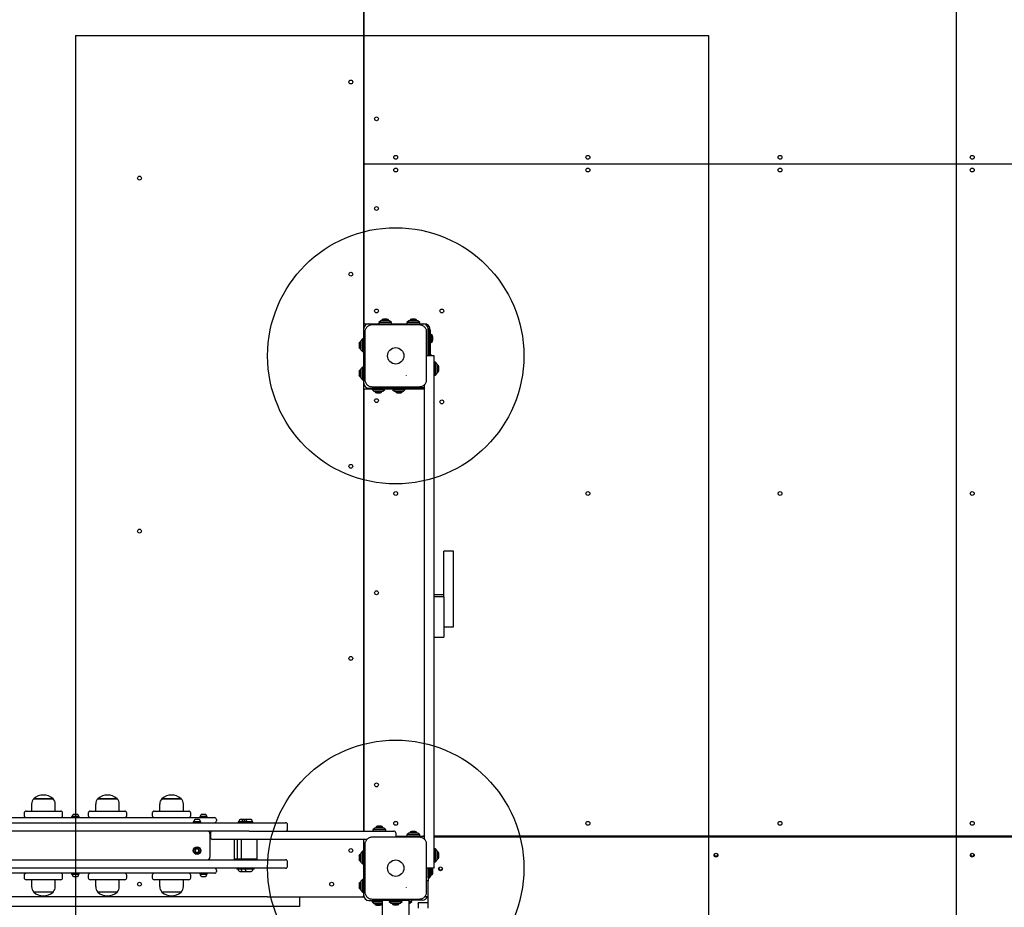
# Model space of a CAD drawing. Units: millimetres. Extents: x 12645 to 24954, y 29967 to 40581.
# Drawn here: x 18655 to 20192, y 33407 to 34793 of the extents above; entities that cross this region are included whole.
import ezdxf

# ---------------------------------------------------------------- set-up
doc = ezdxf.new("R2010")
doc.units = ezdxf.units.MM
doc.header["$LTSCALE"] = 200
doc.layers.add('OTWORY_MONTAŻOWE', color=1, linetype='Continuous')
doc.layers.add('WYLEWKI_BETONOWE', color=52, linetype='Continuous')

msp = doc.modelspace()

# ---------------------------------------------------------------- linework, layer by layer
at = {"color": 7, "linetype": 'Continuous', "lineweight": 25}
for p, q in [((19191.7, 34300), (19191.7, 35637)), ((19191.7, 35616.5), (19191.7, 34570.5)), ((19193.7, 34568.5), (21289.2, 34568.5)), ((19191.7, 34566.5), (19191.7, 34320.5)), ((19218.2, 34323), (19215.2, 34320.5)), ((19232.2, 34323), (19218.2, 34323)), ((19219.7, 34323.9), (19219.7, 34323)), ((19227.8, 34323.9), (19219.7, 34323.9)), ((19226.5, 34325.9), (19222.4, 34325.9)), ((19228, 34325.9), (19226.5, 34325.9)), ((19230.7, 34323.9), (19227.8, 34323.9)), ((19230.7, 34323), (19230.7, 34323.9)), ((19235.2, 34320.5), (19232.2, 34323)), ((19262.2, 34323), (19259.2, 34320.5)), ((19276.2, 34323), (19262.2, 34323)), ((19263.7, 34323.9), (19263.7, 34323)), ((19271.8, 34323.9), (19263.7, 34323.9)), ((19270.5, 34325.9), (19266.4, 34325.9)), ((19272, 34325.9), (19270.5, 34325.9)), ((19274.7, 34323.9), (19271.8, 34323.9)), ((19274.7, 34323), (19274.7, 34323.9)), ((19279.2, 34320.5), (19276.2, 34323)), ((19193.7, 34318.5), (19191.7, 34318.5)), ((19193.7, 34318.5), (19210.2, 34318.5)), ((19210.2, 34316.8), (19210.2, 34318.5)), ((19210.2, 34318.5), (19215.2, 34318.5)), ((19215.2, 34320.5), (19215.2, 34318.5)), ((19235.2, 34320.5), (19215.2, 34320.5)), ((19215.2, 34318.5), (19284.2, 34318.5)), ((19235.2, 34318.5), (19235.2, 34320.5)), ((19259.2, 34320.5), (19259.2, 34318.5)), ((19279.2, 34320.5), (19259.2, 34320.5)), ((19279.2, 34318.5), (19279.2, 34320.5)), ((19284.2, 34318.5), (19285.7, 34318.5)), ((19292.2, 34268.5), (19292.2, 34310.5)), ((19293.7, 34314.5), (19293.7, 34305.5)), ((19295.7, 34308.5), (19295.7, 34303.7)), ((19189.7, 34295), (19187.2, 34292)), ((19187.2, 34292), (19187.2, 34278)), ((19191.7, 34295), (19189.7, 34295)), ((19189.7, 34295), (19189.7, 34275)), ((19191.7, 34295), (19191.7, 34300)), ((19191.7, 34300), (19193.5, 34300)), ((19191.7, 34226), (19191.7, 34295)), ((19294.2, 34305.5), (19292.2, 34305.5)), ((19296.7, 34302.5), (19294.2, 34305.5)), ((19294.2, 34285.5), (19294.2, 34305.5)), ((19296.7, 34288.5), (19296.7, 34302.5)), ((19297.6, 34301), (19296.7, 34301)), ((19297.6, 34290), (19297.6, 34301)), ((19299.6, 34292.7), (19299.6, 34298.3)), ((19184.4, 34287.8), (19184.4, 34285.5)), ((19184.4, 34285.5), (19184.4, 34282.2)), ((19187.2, 34290.5), (19186.4, 34290.5)), ((19186.4, 34290.5), (19186.4, 34285.9)), ((19186.4, 34285.9), (19186.4, 34279.5)), ((19186.4, 34279.5), (19187.2, 34279.5)), ((19187.2, 34278), (19189.7, 34275)), ((19292.2, 34285.5), (19294.2, 34285.5)), ((19293.7, 34285.5), (19293.7, 34273.5)), ((19294.2, 34285.5), (19296.7, 34288.5)), ((19295.7, 34287.3), (19295.7, 34271.7)), ((19296.7, 34290), (19297.6, 34290)), ((19189.7, 34275), (19191.7, 34275)), ((19301.7, 34268.5), (19290, 34268.5)), ((19294.2, 34273.5), (19292.2, 34273.5)), ((19296.7, 34270.5), (19294.2, 34273.5)), ((19294.2, 34268.5), (19294.2, 34273.5)), ((19296.7, 34268.5), (19296.7, 34270.5)), ((19297.6, 34269), (19296.7, 34269)), ((19297.6, 34268.5), (19297.6, 34269)), ((19301.7, 34234.2), (19301.7, 34268.5)), ((19187.2, 34246.5), (19186.4, 34246.5)), ((19186.4, 34246.5), (19186.4, 34241.9)), ((19189.7, 34251), (19187.2, 34248)), ((19187.2, 34248), (19187.2, 34234)), ((19191.7, 34251), (19189.7, 34251)), ((19189.7, 34251), (19189.7, 34231)), ((19303.7, 34258.5), (19301.7, 34258.5)), ((19306.2, 34255.5), (19303.7, 34258.5)), ((19303.7, 34238.5), (19303.7, 34258.5)), ((19306.2, 34241.5), (19306.2, 34255.5)), ((19307.1, 34254), (19306.2, 34254)), ((19307.1, 34243), (19307.1, 34254)), ((19309.1, 34245.7), (19309.1, 34251.3)), ((19184.4, 34243.8), (19184.4, 34241.5)), ((19184.4, 34241.5), (19184.4, 34238.2)), ((19186.4, 34241.9), (19186.4, 34235.5)), ((19186.4, 34235.5), (19187.2, 34235.5)), ((19187.2, 34234), (19189.7, 34231)), ((19189.7, 34231), (19191.7, 34231)), ((19301.7, 34238.5), (19303.7, 34238.5)), ((19301.7, 34233.1), (19301.7, 34234.2)), ((19301.7, 33504), (19301.7, 34233.1)), ((19303.7, 34238.5), (19306.2, 34241.5)), ((19306.2, 34243), (19307.1, 34243)), ((19191.7, 33526.5), (19191.7, 34226)), ((19191.7, 34216.5), (19193.7, 34216.5)), ((19204.7, 34216.5), (19193.7, 34216.5)), ((19199.7, 34218), (19256.7, 34218)), ((19204.7, 34218), (19204.7, 34216)), ((19204.7, 34216), (19207.7, 34213.5)), ((19204.7, 34216), (19211.6, 34216)), ((19211.6, 34216), (19224.7, 34216)), ((19221.7, 34213.5), (19224.7, 34216)), ((19224.7, 34216), (19224.7, 34218)), ((19236.7, 34216.5), (19224.7, 34216.5)), ((19236.7, 34218), (19236.7, 34216)), ((19236.7, 34216), (19239.7, 34213.5)), ((19236.7, 34216), (19243.3, 34216)), ((19243.3, 34216), (19256.7, 34216)), ((19253.7, 34213.5), (19256.7, 34216)), ((19256.7, 34216), (19256.7, 34218)), ((19261.7, 34218), (19256.7, 34218)), ((19285.7, 34216.5), (19256.7, 34216.5)), ((19261.7, 34220.3), (19261.7, 34218)), ((19283.7, 34218.5), (19261.7, 34218.5)), ((19266.7, 34216.5), (19266.7, 34218.5)), ((19286.7, 34216.6), (19285.7, 34216.5)), ((19286.7, 33513.4), (19286.7, 34223.6)), ((19191.7, 34214.5), (19191.7, 33526.5)), ((19207.7, 34213.5), (19212.5, 34213.5)), ((19209.2, 34213.5), (19209.2, 34212.7)), ((19209.2, 34212.7), (19220, 34212.7)), ((19211.9, 34210.7), (19217.4, 34210.7)), ((19212.5, 34213.5), (19221.7, 34213.5)), ((19217.4, 34210.7), (19217.5, 34210.7)), ((19220, 34212.7), (19220.2, 34212.7)), ((19220.2, 34212.7), (19220.2, 34213.5)), ((19239.7, 34213.5), (19244.4, 34213.5)), ((19241.2, 34213.5), (19241.2, 34212.7)), ((19241.2, 34212.7), (19251.9, 34212.7)), ((19243.9, 34210.7), (19249.4, 34210.7)), ((19244.4, 34213.5), (19253.7, 34213.5)), ((19249.4, 34210.7), (19249.5, 34210.7)), ((19251.9, 34212.7), (19252.2, 34212.7)), ((19252.2, 34212.7), (19252.2, 34213.5)), ((19331.7, 33963.4), (19316.7, 33963.4)), ((19316.7, 33962.7), (19316.7, 33963.4)), ((19316.7, 33929.4), (19316.7, 33962.7)), ((19331.7, 33962.7), (19331.7, 33963.4)), ((19331.7, 33929.4), (19331.7, 33962.7)), ((19316.7, 33924.7), (19316.7, 33929.4)), ((19316.7, 33920.8), (19316.7, 33924.7)), ((19331.7, 33924.7), (19331.7, 33929.4)), ((19331.7, 33920.8), (19331.7, 33924.7)), ((19316.7, 33914.4), (19316.7, 33920.8)), ((19316.7, 33892.4), (19316.7, 33914.4)), ((19331.7, 33914.4), (19331.7, 33920.8)), ((19331.7, 33875), (19331.7, 33914.4)), ((19316.7, 33895.1), (19301.7, 33895.1)), ((19316.7, 33892.4), (19301.7, 33892.4)), ((19316.7, 33892.4), (19316.7, 33892.3)), ((19316.7, 33892.3), (19316.7, 33860.7)), ((19331.7, 33845.2), (19331.7, 33875)), ((19316.7, 33860.7), (19316.7, 33855.8)), ((19316.7, 33855.8), (19316.7, 33829.3)), ((19316.7, 33845.2), (19331.7, 33845.2)), ((19301.7, 33829.3), (19316.7, 33829.3)), ((19316.7, 33829.3), (19316.7, 33829.3)), ((18676.7, 33576.9), (18706.7, 33576.9)), ((18691.7, 33576.9), (18676.7, 33576.9)), ((18706.7, 33576.9), (18691.7, 33576.9)), ((18776.7, 33576.9), (18806.7, 33576.9)), ((18791.7, 33576.9), (18776.7, 33576.9)), ((18806.7, 33576.9), (18791.7, 33576.9)), ((18876.7, 33576.9), (18906.7, 33576.9)), ((18891.7, 33576.9), (18876.7, 33576.9)), ((18906.7, 33576.9), (18891.7, 33576.9)), ((18661.7, 33554.5), (18661.7, 33550.5)), ((18664.7, 33557.5), (18718.7, 33557.5)), ((18673.2, 33568.5), (18673.2, 33557.5)), ((18710.2, 33557.5), (18710.2, 33568.5)), ((18721.7, 33550.5), (18721.7, 33554.5)), ((18761.7, 33554.5), (18761.7, 33550.5)), ((18764.7, 33557.5), (18818.7, 33557.5)), ((18773.2, 33568.5), (18773.2, 33557.5)), ((18810.2, 33557.5), (18810.2, 33568.5)), ((18821.7, 33550.5), (18821.7, 33554.5)), ((18861.7, 33554.5), (18861.7, 33550.5)), ((18864.7, 33557.5), (18918.7, 33557.5)), ((18873.2, 33568.5), (18873.2, 33557.5)), ((18910.2, 33557.5), (18910.2, 33568.5)), ((18921.7, 33550.5), (18921.7, 33554.5)), ((18087.5, 33539.5), (19000.8, 33539.5)), ((18136.2, 33547.5), (18949.5, 33547.5)), ((18735.8, 33549), (18735.8, 33547.5)), ((18743.6, 33549), (18735.8, 33549)), ((18738.8, 33552.3), (18738.7, 33552.3)), ((18740.9, 33552.3), (18738.8, 33552.3)), ((18743.9, 33552.3), (18740.9, 33552.3)), ((18747.6, 33549), (18743.6, 33549)), ((18744.8, 33552.3), (18743.9, 33552.3)), ((18747.6, 33547.5), (18747.6, 33549)), ((18925.7, 33541), (18925.7, 33539.5)), ((18926, 33541), (18925.7, 33541)), ((18937.5, 33541), (18926, 33541)), ((18929.3, 33544.3), (18928.5, 33544.3)), ((18932.2, 33544.3), (18929.3, 33544.3)), ((18934.5, 33544.3), (18932.2, 33544.3)), ((18934.7, 33544.3), (18934.5, 33544.3)), ((18935.8, 33549), (18935.8, 33547.5)), ((18942.7, 33549), (18935.8, 33549)), ((18937.5, 33539.5), (18937.5, 33541)), ((18938.7, 33552.3), (18938.7, 33552.3)), ((18940.4, 33552.3), (18938.7, 33552.3)), ((18943.5, 33552.3), (18940.4, 33552.3)), ((18947.6, 33549), (18942.7, 33549)), ((18944.8, 33552.3), (18943.5, 33552.3)), ((18947.6, 33547.5), (18947.6, 33549)), ((18949.5, 33547.5), (18958.7, 33547.5)), ((18961.7, 33544.5), (18961.7, 33542.5)), ((18995.9, 33541), (18995.9, 33539.5)), ((19000.6, 33541), (18995.9, 33541)), ((18998.8, 33544.3), (18998.7, 33544.3)), ((19000.9, 33544.3), (18998.8, 33544.3)), ((19000.6, 33541), (19000.6, 33539.5)), ((19003.8, 33541), (19000.6, 33541)), ((19000.8, 33539.5), (19069.8, 33539.5)), ((19003.4, 33544.3), (19000.9, 33544.3)), ((19005.2, 33544.3), (19003.4, 33544.3)), ((19003.4, 33544.3), (19003.4, 33544.3)), ((19003.8, 33541), (19003.8, 33539.5)), ((19004.7, 33541), (19003.8, 33541)), ((19006.9, 33541), (19004.7, 33541)), ((19006.6, 33544.3), (19005.2, 33544.3)), ((19008, 33544.3), (19006.6, 33544.3)), ((19006.9, 33541), (19006.9, 33539.5)), ((19018.7, 33541), (19006.9, 33541)), ((19009.8, 33544.3), (19008, 33544.3)), ((19011.1, 33544.3), (19009.8, 33544.3)), ((19014.2, 33544.3), (19011.1, 33544.3)), ((19015.9, 33544.3), (19014.2, 33544.3)), ((19015.9, 33544.3), (19015.9, 33544.3)), ((19018.7, 33539.5), (19018.7, 33541)), ((19000.8, 33526.5), (18095.9, 33526.5)), ((18949.6, 33526.1), (18949.6, 33526.5)), ((18952.8, 33523.5), (18952.8, 33516.5)), ((19012.8, 33526.5), (19000.8, 33526.5)), ((19012.8, 33526.5), (19238.7, 33526.5)), ((19072.8, 33529.5), (19072.8, 33536.5)), ((19209.2, 33531), (19206.2, 33528.5)), ((19206.2, 33528.5), (19206.2, 33526.5)), ((19226.2, 33528.5), (19206.2, 33528.5)), ((19223.2, 33531), (19209.2, 33531)), ((19210.7, 33531.9), (19210.7, 33531)), ((19219.7, 33531.9), (19210.7, 33531.9)), ((19218, 33533.9), (19213.4, 33533.9)), ((19219, 33533.9), (19218, 33533.9)), ((19221.7, 33531.9), (19219.7, 33531.9)), ((19221.7, 33531), (19221.7, 33531.9)), ((19226.2, 33528.5), (19223.2, 33531)), ((19226.2, 33526.5), (19226.2, 33528.5)), ((19241.7, 33523.5), (19241.7, 33516.8)), ((19263.7, 33523.9), (19263.7, 33523)), ((19271.8, 33523.9), (19263.7, 33523.9)), ((19270.5, 33525.9), (19266.4, 33525.9)), ((19272, 33525.9), (19270.5, 33525.9)), ((19274.7, 33523.9), (19271.8, 33523.9)), ((19274.7, 33523), (19274.7, 33523.9)), ((18951.7, 33522.5), (18951.7, 33485.5)), ((19012.8, 33513.5), (18955.8, 33513.5)), ((18989.3, 33513.5), (18989.3, 33482.5)), ((18994, 33513.5), (18994, 33482.5)), ((19000.3, 33513.5), (19000.3, 33482.5)), ((19196.8, 33513.5), (19012.8, 33513.5)), ((19025.3, 33482.5), (19025.3, 33513.5)), ((19191.7, 33500), (19191.7, 33513.5)), ((19241.7, 33518.5), (19284.2, 33518.5)), ((19262.2, 33523), (19259.2, 33520.5)), ((19259.2, 33520.5), (19259.2, 33518.5)), ((19279.2, 33520.5), (19259.2, 33520.5)), ((19276.2, 33523), (19262.2, 33523)), ((19279.2, 33520.5), (19276.2, 33523)), ((19279.2, 33518.5), (19279.2, 33520.5)), ((19284.2, 33518.5), (19286.7, 33518.5)), ((19301.7, 33518.5), (20599.2, 33518.5)), ((20585.7, 33518.5), (19301.7, 33518.5)), ((20585.7, 33517.1), (19301.7, 33517.1)), ((18929.1, 33497.7), (18928.8, 33494.6)), ((18928.8, 33494.6), (18931.3, 33492.8)), ((18931.9, 33498.9), (18929.1, 33497.7)), ((18931.3, 33492.8), (18934.1, 33494.1)), ((18934.4, 33497.1), (18931.9, 33498.9)), ((18934.1, 33494.1), (18934.4, 33497.1)), ((19189.7, 33495), (19187.2, 33492)), ((19191.7, 33495), (19189.7, 33495)), ((19189.7, 33495), (19189.7, 33475)), ((19191.7, 33495), (19191.7, 33500)), ((19191.7, 33500), (19193.5, 33500)), ((19191.7, 33426), (19191.7, 33495)), ((19301.7, 33502.9), (19301.7, 33504)), ((19301.7, 33468.5), (19301.7, 33502.9)), ((19303.7, 33498.5), (19301.7, 33498.5)), ((19306.2, 33495.5), (19303.7, 33498.5)), ((19303.7, 33478.5), (19303.7, 33498.5)), ((19306.2, 33481.5), (19306.2, 33495.5)), ((19307.1, 33494), (19306.2, 33494)), ((19307.1, 33488.5), (19307.1, 33494)), ((18087.5, 33481.5), (19000.8, 33481.5)), ((18949.6, 33481.5), (18949.6, 33482)), ((18989.4, 33482.5), (18989.3, 33482.5)), ((18994, 33482.5), (18989.4, 33482.5)), ((19000.3, 33482.5), (18994, 33482.5)), ((18998.8, 33482.5), (18998.8, 33481.5)), ((19025.3, 33482.5), (19000.3, 33482.5)), ((19000.8, 33481.5), (19069.8, 33481.5)), ((19003.6, 33482.5), (19003.6, 33481.5)), ((19009.4, 33481.5), (19009.4, 33482.5)), ((19009.9, 33482.5), (19009.9, 33481.5)), ((19015.8, 33481.5), (19015.8, 33482.5)), ((19072.8, 33471.5), (19072.8, 33478.5)), ((19184.4, 33487.8), (19184.4, 33485.5)), ((19184.4, 33485.5), (19184.4, 33482.2)), ((19187.2, 33490.5), (19186.4, 33490.5)), ((19186.4, 33490.5), (19186.4, 33485.9)), ((19186.4, 33485.9), (19186.4, 33479.5)), ((19186.4, 33479.5), (19187.2, 33479.5)), ((19187.2, 33492), (19187.2, 33478)), ((19187.2, 33478), (19189.7, 33475)), ((19301.7, 33478.5), (19303.7, 33478.5)), ((19303.7, 33478.5), (19306.2, 33481.5)), ((19306.2, 33483), (19307.1, 33483)), ((19307.1, 33483), (19307.1, 33488.5)), ((19309.1, 33488.5), (19309.1, 33491.3)), ((19309.1, 33485.7), (19309.1, 33488.5)), ((19000.8, 33468.5), (18087.5, 33468.5)), ((18961.7, 33465.5), (18961.7, 33463.5)), ((18993.9, 33468.5), (18993.9, 33467)), ((18998.6, 33467), (18993.9, 33467)), ((18995.8, 33466.5), (18995.8, 33466.1)), ((18998.6, 33468.5), (18998.6, 33467)), ((19005, 33467), (18998.6, 33467)), ((19004, 33463), (18999.2, 33463)), ((19000.5, 33466.5), (19000.5, 33466.1)), ((19069.8, 33468.5), (19000.8, 33468.5)), ((19007.8, 33463), (19004, 33463)), ((19005, 33468.5), (19005, 33467)), ((19020.7, 33467), (19005, 33467)), ((19006.8, 33466.5), (19006.8, 33466.1)), ((19009, 33463), (19007.8, 33463)), ((19013.8, 33463), (19010.3, 33463)), ((19015.4, 33463), (19013.8, 33463)), ((19018.8, 33466.1), (19018.8, 33466.5)), ((19020.7, 33467), (19020.7, 33468.5)), ((19189.7, 33475), (19191.7, 33475)), ((19301.7, 33468.5), (19290, 33468.5)), ((19292.2, 33453.5), (19292.2, 33468.5)), ((19294.2, 33453.5), (19294.2, 33468.5)), ((19296.7, 33456.5), (19296.7, 33468.5)), ((19297.6, 33461.3), (19297.6, 33468.5)), ((19299.6, 33462.4), (19299.6, 33466.3)), ((19299.6, 33460.7), (19299.6, 33462.4)), ((18949.5, 33460.5), (18136.2, 33460.5)), ((18661.7, 33457.5), (18661.7, 33453.5)), ((18718.7, 33450.5), (18664.7, 33450.5)), ((18673.2, 33450.5), (18673.2, 33439.6)), ((18710.2, 33439.6), (18710.2, 33450.5)), ((18721.7, 33453.5), (18721.7, 33457.5)), ((18735.8, 33460.5), (18735.8, 33459)), ((18735.8, 33459), (18743.6, 33459)), ((18738.7, 33455.7), (18738.8, 33455.7)), ((18738.8, 33455.7), (18740.9, 33455.7)), ((18740.9, 33455.7), (18743.9, 33455.7)), ((18743.6, 33459), (18747.6, 33459)), ((18743.9, 33455.7), (18744.8, 33455.7)), ((18747.6, 33459), (18747.6, 33460.5)), ((18761.7, 33457.5), (18761.7, 33453.5)), ((18818.7, 33450.5), (18764.7, 33450.5)), ((18773.2, 33450.5), (18773.2, 33439.6)), ((18810.2, 33439.6), (18810.2, 33450.5)), ((18821.7, 33453.5), (18821.7, 33457.5)), ((18861.7, 33457.5), (18861.7, 33453.5)), ((18918.7, 33450.5), (18864.7, 33450.5)), ((18873.2, 33450.5), (18873.2, 33439.6)), ((18910.2, 33439.6), (18910.2, 33450.5)), ((18921.7, 33453.5), (18921.7, 33457.5)), ((18935.8, 33460.5), (18935.8, 33459)), ((18935.8, 33459), (18942.7, 33459)), ((18938.7, 33455.7), (18938.7, 33455.7)), ((18938.7, 33455.7), (18940.4, 33455.7)), ((18940.4, 33455.7), (18943.5, 33455.7)), ((18942.7, 33459), (18947.6, 33459)), ((18943.5, 33455.7), (18944.8, 33455.7)), ((18947.6, 33459), (18947.6, 33460.5)), ((18958.7, 33460.5), (18949.5, 33460.5)), ((19187.2, 33446.5), (19186.4, 33446.5)), ((19186.4, 33446.5), (19186.4, 33441.9)), ((19189.7, 33451), (19187.2, 33448)), ((19187.2, 33448), (19187.2, 33434)), ((19191.7, 33451), (19189.7, 33451)), ((19189.7, 33451), (19189.7, 33431)), ((19292.2, 33448.5), (19290, 33448.5)), ((19291.7, 33448.5), (19291.7, 33406.2)), ((19292.2, 33453.5), (19294.2, 33453.5)), ((19292.2, 33453.5), (19292.2, 33448.5)), ((19294.2, 33453.5), (19296.7, 33456.5)), ((19296.7, 33458), (19297.6, 33458)), ((19297.6, 33458), (19297.6, 33461.3)), ((18706.7, 33431.1), (18676.7, 33431.1)), ((18806.7, 33431.1), (18776.7, 33431.1)), ((18906.7, 33431.1), (18876.7, 33431.1)), ((19184.4, 33443.8), (19184.4, 33441.5)), ((19184.4, 33441.5), (19184.4, 33438.2)), ((19186.4, 33441.9), (19186.4, 33435.5)), ((19186.4, 33435.5), (19187.2, 33435.5)), ((19187.2, 33434), (19189.7, 33431)), ((19189.7, 33431), (19191.7, 33431)), ((19041.7, 33423.5), (18041.7, 33423.5)), ((19041.7, 33423.5), (19091.7, 33423.5)), ((19091.7, 33423.5), (19189.7, 33423.5)), ((19091.7, 33423.5), (19091.7, 33408.5)), ((19189.7, 33423.5), (19191.7, 33423.5)), ((19191.7, 33423.5), (19191.2, 33424.1)), ((19191.2, 33424.1), (19191.7, 33423.5)), ((19191.7, 33425.5), (19191.7, 33426)), ((19191.7, 33423.5), (19191.7, 33425.5)), ((19199.7, 33418), (19220.5, 33418)), ((19204.7, 33418), (19204.7, 33416)), ((19204.7, 33416), (19207.7, 33413.5)), ((19204.7, 33416), (19211.6, 33416)), ((19211.6, 33416), (19220.5, 33416)), ((19216.7, 33418.5), (19216.7, 33420.3)), ((19221.7, 33418.5), (19216.7, 33418.5)), ((19220.5, 33418.5), (19220.5, 32118.5)), ((19221.7, 33418.5), (19261.7, 33418.5)), ((19231.7, 33418.5), (19231.7, 33416.5)), ((19231.7, 33416.5), (19234.7, 33414)), ((19231.7, 33416.5), (19251.7, 33416.5)), ((19248.7, 33414), (19251.7, 33416.5)), ((19251.7, 33416.5), (19251.7, 33418.5)), ((19266.7, 33418.5), (19261.7, 33418.5)), ((19262.9, 32118.5), (19262.9, 33418.5)), ((19262.9, 33416.5), (19266.7, 33416.5)), ((19263.7, 33414), (19266.7, 33416.5)), ((19266.7, 33420.3), (19266.7, 33418.5)), ((19266.7, 33416.5), (19266.7, 33418.5)), ((19283.7, 33418.5), (19266.7, 33418.5)), ((19291.7, 33423.5), (19286.7, 33423.5)), ((19041.7, 33408.5), (18041.7, 33408.5)), ((19091.7, 33408.5), (19041.7, 33408.5)), ((19207.7, 33413.5), (19212.5, 33413.5)), ((19209.2, 33413.5), (19209.2, 33412.7)), ((19209.2, 33412.7), (19220, 33412.7)), ((19211.9, 33410.7), (19217.4, 33410.7)), ((19212.5, 33413.5), (19220.5, 33413.5)), ((19217.4, 33410.7), (19217.5, 33410.7)), ((19220, 33412.7), (19220.2, 33412.7)), ((19220.2, 33412.7), (19220.2, 33413.5)), ((19234.7, 33414), (19248.7, 33414)), ((19236.2, 33414), (19236.2, 33413.2)), ((19236.2, 33413.2), (19238.8, 33413.2)), ((19238.8, 33413.2), (19247.2, 33413.2)), ((19238.9, 33411.2), (19240.2, 33411.2)), ((19240.2, 33411.2), (19244.5, 33411.2)), ((19247.2, 33413.2), (19247.2, 33414)), ((19262.9, 33414), (19263.7, 33414)), ((19291.7, 33414.1), (19276.7, 33414.1)), ((19276.7, 33414), (19276.7, 33414.1)), ((19276.7, 33414), (19276.7, 33406.2))]:
    msp.add_line(p, q, dxfattribs=at)
at = {"color": 7, "linetype": 'Continuous', "lineweight": 25, "flags": 128}
for points in [[(19286.7, 34219.1), (19285.3, 34218.7), (19283.7, 34218.5)], [(19191.7, 33510.5), (19191.9, 33512.1), (19192.3, 33513.5)], [(19286.7, 33518.1), (19285.8, 33518.4), (19284.2, 33518.5)]]:
    msp.add_lwpolyline(points, dxfattribs=at)
at = {"color": 7, "linetype": 'Continuous', "lineweight": 25}
for centre, radius in [((19171.7, 34696), 3), ((19211.7, 34638.5), 3), ((19241.7, 34578.5), 3), ((19541.7, 34578.5), 3), ((19841.7, 34578.5), 3), ((20141.7, 34578.5), 3), ((19241.7, 34558.5), 3), ((19541.7, 34558.5), 3), ((19841.7, 34558.5), 3), ((20141.7, 34558.5), 3), ((18841.7, 34546), 3), ((19211.7, 34498.5), 3), ((19171.7, 34396), 3), ((19211.7, 34338.5), 3), ((19313.7, 34338.5), 3), ((19241.7, 34268.5), 12.8), ((19211.7, 34198.5), 3), ((19313.7, 34196.5), 3), ((19171.7, 34096), 3), ((19241.7, 34053.5), 3), ((19541.7, 34053.5), 3), ((19841.7, 34053.5), 3), ((20141.7, 34053.5), 3), ((18841.7, 33994.8), 3), ((19211.7, 33898.5), 3), ((19171.7, 33796), 3), ((19211.7, 33598.5), 3), ((19241.7, 33538.5), 3), ((19541.7, 33538.5), 3), ((19841.7, 33538.5), 3), ((20141.7, 33538.5), 3), ((18931.6, 33495.9), 5.9), ((18931.6, 33495.9), 5.05), ((19171.7, 33496), 3), ((19241.7, 33468.5), 12.8), ((19741.7, 33488.7), 2.98), ((20141.7, 33488.7), 2.98), ((19311.7, 33467.5), 2.98), ((18841.7, 33443.5), 3), ((19141.7, 33443.5), 3)]:
    msp.add_circle(centre, radius, dxfattribs=at)
for centre, radius, start, end in [((19193.7, 34570.5), 2, 180, 270), ((19193.7, 34566.5), 2, 90, 180), ((19222.4, 34323), 2.84, 90, 162.0152), ((19228, 34323), 2.84, 17.9848, 90), ((19266.4, 34323), 2.84, 90, 162.0152), ((19272, 34323), 2.84, 17.9848, 90), ((19193.7, 34320.5), 2, 180, 270), ((19199.7, 34310.5), 8, 90, 180), ((19284.2, 34310.5), 8, 0, 90), ((19285.7, 34308.5), 10, 0, 90), ((19296.7, 34298.3), 2.84, 0, 72.0152), ((19296.7, 34292.7), 2.84, 287.9848, 360), ((19187.2, 34287.8), 2.84, 107.9848, 180), ((19187.2, 34282.2), 2.84, 180, 252.0152), ((19296.7, 34266.3), 2.84, 50.8052, 72.0152), ((19187.2, 34243.8), 2.84, 107.9848, 180), ((19306.2, 34251.3), 2.84, 0, 72.0152), ((19306.2, 34245.7), 2.84, 287.9848, 360), ((19187.2, 34238.2), 2.84, 180, 252.0152), ((19199.7, 34226), 8, 180, 270), ((19193.7, 34214.5), 2, 90, 180), ((19211.9, 34213.5), 2.84, 197.9848, 270), ((19217.5, 34213.5), 2.84, 270, 342.0152), ((19243.9, 34213.5), 2.84, 197.9848, 270), ((19249.5, 34213.5), 2.84, 270, 342.0152), ((18685.3, 33568.5), 12, 135.1387, 180), ((18691.7, 33560.4), 22.3, 47.7204, 132.2796), ((18698.2, 33568.5), 12, 0, 44.8613), ((18785.3, 33568.5), 12, 135.1387, 180), ((18791.7, 33560.4), 22.3, 47.7204, 132.2796), ((18798.2, 33568.5), 12, 0, 44.8613), ((18885.3, 33568.5), 12, 135.1387, 180), ((18891.7, 33560.4), 22.3, 47.7204, 132.2796), ((18898.2, 33568.5), 12, 0, 44.8613), ((18664.7, 33554.5), 3, 90, 180), ((18718.7, 33554.5), 3, 0, 90), ((18764.7, 33554.5), 3, 90, 180), ((18818.7, 33554.5), 3, 0, 90), ((18864.7, 33554.5), 3, 90, 180), ((18918.7, 33554.5), 3, 0, 90), ((18664.7, 33550.5), 3, 180, 270), ((18718.7, 33550.5), 3, 270, 0), ((18741, 33549), 4.38, 140.2626, 173.0719), ((18737.2, 33549.5), 0.471, 173.0719, 270), ((18738.8, 33550.9), 1.39, 93.4161, 140.2626), ((18744.7, 33550.9), 1.39, 39.7374, 86.5839), ((18742.4, 33549), 4.38, 6.9281, 39.7374), ((18746.3, 33549.5), 0.471, 270, 6.9281), ((18764.7, 33550.5), 3, 180, 270), ((18818.7, 33550.5), 3, 270, 0), ((18864.7, 33550.5), 3, 180, 270), ((18918.7, 33550.5), 3, 270, 0), ((18930.9, 33541), 4.38, 140.2626, 173.0719), ((18927, 33541.5), 0.471, 173.0719, 270), ((18928.6, 33542.9), 1.39, 93.4161, 140.2626), ((18934.6, 33542.9), 1.39, 39.7374, 86.5839), ((18932.3, 33541), 4.38, 6.9281, 39.7374), ((18936.2, 33541.5), 0.471, 270, 6.9281), ((18941, 33549), 4.38, 140.2626, 173.0719), ((18937.2, 33549.5), 0.471, 173.0719, 270), ((18938.8, 33550.9), 1.39, 93.4161, 140.2626), ((18944.7, 33550.9), 1.39, 39.7374, 86.5839), ((18942.4, 33549), 4.38, 6.9281, 39.7374), ((18946.3, 33549.5), 0.471, 270, 6.9281), ((18958.7, 33544.5), 3, 0, 90), ((18958.7, 33542.5), 3, 270, 0), ((19001.1, 33541), 4.38, 140.2626, 173.0719), ((18997.2, 33541.5), 0.471, 173.0719, 270), ((18998.8, 33542.9), 1.39, 93.4161, 140.2626), ((19005.8, 33541), 4.38, 140.2626, 173.0719), ((19001.9, 33541.5), 0.471, 173.0719, 270), ((19003.5, 33542.9), 1.39, 93.4161, 140.2626), ((19009, 33541), 4.38, 140.2626, 173.0719), ((19005.1, 33541.5), 0.471, 173.0719, 270), ((19006.7, 33542.9), 1.39, 93.4161, 140.2626), ((19012.2, 33541), 4.38, 140.2626, 173.0719), ((19008.3, 33541.5), 0.471, 173.0719, 270), ((19009.9, 33542.9), 1.39, 93.4161, 140.2626), ((19015.8, 33542.9), 1.39, 39.7374, 86.5839), ((19013.5, 33541), 4.38, 6.9281, 39.7374), ((19017.4, 33541.5), 0.471, 270, 6.9281), ((19069.8, 33536.5), 3, 0, 90), ((18947.7, 33522.5), 4, 0, 90), ((18955.8, 33523.5), 3, 90, 180), ((19069.8, 33529.5), 3, 270, 0), ((19213.4, 33531), 2.84, 90, 162.0152), ((19219, 33531), 2.84, 17.9848, 90), ((19238.7, 33523.5), 3, 0, 90), ((19266.4, 33523), 2.84, 90, 162.0152), ((19272, 33523), 2.84, 17.9848, 90), ((18955.8, 33516.5), 3, 180, 270), ((18931.6, 33495.9), 3.08, 143.9047, 203.9047), ((18931.6, 33495.9), 3.08, 203.9047, 263.9047), ((18931.6, 33495.9), 3.08, 83.9047, 143.9047), ((18931.6, 33495.9), 3.07, 263.9047, 323.9047), ((18931.6, 33495.9), 3.08, 23.9047, 83.9047), ((18931.6, 33495.9), 3.07, 323.9047, 23.9047), ((19306.2, 33491.3), 2.84, 0, 72.0152), ((18947.7, 33485.5), 4, 270, 0), ((19069.8, 33478.5), 3, 0, 90), ((19187.2, 33487.8), 2.84, 107.9848, 180), ((19187.2, 33482.2), 2.84, 180, 252.0152), ((19306.2, 33485.7), 2.84, 287.9848, 360), ((19741.7, 33490.1), 2.99, 193.8877, 270.2029), ((19741.8, 33490.1), 2.99, 269.7971, 346.1123), ((20141.7, 33490.1), 2.99, 193.8877, 270.2029), ((20141.8, 33490.1), 2.99, 269.7971, 346.1123), ((18958.7, 33465.5), 3, 0, 90), ((18958.7, 33463.5), 3, 270, 0), ((18996.3, 33466.5), 0.5, 90, 180), ((18997.8, 33466.1), 2, 180, 225.0004), ((19001.8, 33470.1), 7.66, 225.0004, 243.3719), ((18999.2, 33465), 2, 243.3719, 270), ((19001, 33466.5), 0.5, 90, 180), ((19002.5, 33466.1), 2, 180, 225.0004), ((19006.5, 33470.1), 7.66, 225.0004, 243.3719), ((19004, 33465), 2, 243.3719, 270), ((19007.3, 33466.5), 0.5, 90, 180), ((19008.8, 33466.1), 2, 180, 225.0004), ((19012.8, 33470.1), 7.66, 225.0004, 243.3719), ((19009, 33465), 2, 270, 288.7739), ((19010.3, 33465), 2, 243.3719, 270), ((19015.4, 33465), 2, 270, 296.6281), ((19012.8, 33470.1), 7.66, 296.6281, 314.9996), ((19018.3, 33466.5), 0.5, 0, 90), ((19016.8, 33466.1), 2, 314.9996, 0), ((19069.8, 33471.5), 3, 270, 0), ((19296.7, 33466.3), 2.84, 0, 50.8052), ((19311.7, 33469), 2.99, 193.8877, 270.2029), ((19311.8, 33469), 2.99, 269.7971, 346.1123), ((18664.7, 33457.5), 3, 90, 180), ((18664.7, 33453.5), 3, 180, 270), ((18718.7, 33457.5), 3, 0, 90), ((18718.7, 33453.5), 3, 270, 0), ((18737.2, 33458.6), 0.471, 90, 186.9281), ((18741, 33459), 4.38, 186.9281, 219.7374), ((18738.8, 33457.1), 1.39, 219.7374, 266.5839), ((18744.7, 33457.1), 1.39, 273.4161, 320.2626), ((18742.4, 33459), 4.38, 320.2626, 353.0719), ((18746.3, 33458.6), 0.471, 353.0719, 90), ((18764.7, 33457.5), 3, 90, 180), ((18764.7, 33453.5), 3, 180, 270), ((18818.7, 33457.5), 3, 0, 90), ((18818.7, 33453.5), 3, 270, 0), ((18864.7, 33457.5), 3, 90, 180), ((18864.7, 33453.5), 3, 180, 270), ((18918.7, 33457.5), 3, 0, 90), ((18918.7, 33453.5), 3, 270, 0), ((18937.2, 33458.6), 0.471, 90, 186.9281), ((18941, 33459), 4.38, 186.9281, 219.7374), ((18938.8, 33457.1), 1.39, 219.7374, 266.5839), ((18944.7, 33457.1), 1.39, 273.4161, 320.2626), ((18942.4, 33459), 4.38, 320.2626, 353.0719), ((18946.3, 33458.6), 0.471, 353.0719, 90), ((19187.2, 33443.8), 2.84, 107.9848, 180), ((19296.7, 33460.7), 2.84, 287.9848, 360), ((18685.3, 33439.6), 12, 180, 224.8613), ((18691.7, 33447.6), 22.3, 227.7204, 270), ((18691.7, 33447.6), 22.3, 270, 312.2796), ((18698.2, 33439.6), 12, 315.1387, 360), ((18785.3, 33439.6), 12, 180, 224.8613), ((18791.7, 33447.6), 22.3, 227.7204, 270), ((18791.7, 33447.6), 22.3, 270, 312.2796), ((18798.2, 33439.6), 12, 315.1387, 0), ((18885.3, 33439.6), 12, 180, 224.8613), ((18891.7, 33447.6), 22.3, 227.7204, 312.2796), ((18898.2, 33439.6), 12, 315.1387, 0), ((19187.2, 33438.2), 2.84, 180, 252.0152), ((19189.7, 33425.5), 2, 270, 0), ((19199.7, 33426), 8, 180, 270), ((19283.7, 33426.5), 8, 270, 337.9757), ((19211.9, 33413.5), 2.84, 197.9848, 270), ((19217.5, 33413.5), 2.84, 270, 342.0152), ((19238.9, 33414), 2.84, 197.9848, 270), ((19244.5, 33414), 2.84, 270, 342.0152)]:
    msp.add_arc(centre, radius, start, end, dxfattribs=at)
for points, knots in [([(19204.7, 34316.8), (19204, 34316.7), (19202.5, 34316.7), (19200.4, 34316), (19198.5, 34314.9), (19196.7, 34313.5), (19195.3, 34311.8), (19194.3, 34309.9), (19193.6, 34307.8), (19193.5, 34306.3), (19193.5, 34305.5)], [0, 0, 0, 0, 0.127824, 0.250004, 0.375728, 0.499754, 0.62375, 0.749431, 0.871885, 1, 1, 1, 1]), ([(19278.7, 34316.8), (19272.6, 34316.8), (19260.3, 34316.8), (19241.7, 34316.8), (19223.2, 34316.8), (19210.9, 34316.8), (19204.7, 34316.8)], [0, 0, 0, 0, 0.249998, 0.5, 0.749998, 1, 1, 1, 1]), ([(19290, 34305.5), (19289.9, 34306.3), (19289.9, 34307.8), (19289.2, 34309.9), (19288.2, 34311.8), (19286.8, 34313.5), (19285, 34314.9), (19283.1, 34316), (19281, 34316.7), (19279.5, 34316.7), (19278.7, 34316.8)], [0, 0, 0, 0, 0.127824, 0.250004, 0.375728, 0.499754, 0.62375, 0.749431, 0.871885, 1, 1, 1, 1]), ([(19193.5, 34305.5), (19193.5, 34299.4), (19193.5, 34287.1), (19193.5, 34268.5), (19193.5, 34250), (19193.5, 34237.7), (19193.5, 34231.5)], [0, 0, 0, 0, 0.249998, 0.5, 0.749998, 1, 1, 1, 1]), ([(19290, 34231.5), (19290, 34237.7), (19290, 34250), (19290, 34268.5), (19290, 34287.1), (19290, 34299.4), (19290, 34305.5)], [0, 0, 0, 0, 0.249998, 0.5, 0.749998, 1, 1, 1, 1]), ([(19191.7, 34286.3), (19191.7, 34286.4), (19191.6, 34286.7), (19191.5, 34286.8), (19191.4, 34286.8), (19191.4, 34286.8)], [0, 0, 0, 0, 0.342099, 0.880104, 1, 1, 1, 1]), ([(19191.7, 34242.3), (19191.7, 34242.4), (19191.6, 34242.7), (19191.5, 34242.8), (19191.4, 34242.8), (19191.4, 34242.8)], [0, 0, 0, 0, 0.342099, 0.880104, 1, 1, 1, 1]), ([(19193.5, 34231.5), (19193.5, 34230.8), (19193.6, 34229.3), (19194.3, 34227.2), (19195.3, 34225.2), (19196.7, 34223.5), (19198.4, 34222.1), (19200.4, 34221.1), (19202.5, 34220.4), (19204, 34220.3), (19204.7, 34220.3)], [0, 0, 0, 0, 0.127824, 0.250004, 0.375728, 0.499754, 0.62375, 0.749431, 0.871885, 1, 1, 1, 1]), ([(19258.7, 34238.5), (19258.7, 34238.4), (19258.7, 34238.4), (19258.7, 34238.3), (19258.7, 34238.2), (19258.7, 34238.2), (19258.7, 34238.2)], [0, 0, 0, 0, 0.247056, 0.500258, 0.753332, 1, 1, 1, 1]), ([(19258.7, 34237.9), (19258.7, 34237.9), (19258.7, 34237.9), (19258.7, 34238), (19258.7, 34238.1), (19258.7, 34238.1), (19258.7, 34238.2)], [0, 0, 0, 0, 0.19231, 0.499626, 0.719829, 1, 1, 1, 1]), ([(19278.7, 34220.3), (19279.5, 34220.3), (19281, 34220.4), (19283.1, 34221.1), (19285, 34222.1), (19286.7, 34223.5), (19288.2, 34225.2), (19289.2, 34227.2), (19289.9, 34229.3), (19289.9, 34230.8), (19290, 34231.5)], [0, 0, 0, 0, 0.127824, 0.2500041, 0.3757284, 0.4997539, 0.6237503, 0.7494314, 0.8718852, 1, 1, 1, 1]), ([(19204.7, 34220.3), (19210.9, 34220.3), (19223.2, 34220.3), (19241.7, 34220.3), (19260.3, 34220.3), (19272.6, 34220.3), (19278.7, 34220.3)], [0, 0, 0, 0, 0.249998, 0.5, 0.749998, 1, 1, 1, 1]), ([(19204.7, 33516.8), (19204, 33516.7), (19202.5, 33516.7), (19200.4, 33516), (19198.5, 33514.9), (19196.7, 33513.5), (19195.3, 33511.8), (19194.3, 33509.9), (19193.6, 33507.8), (19193.5, 33506.3), (19193.5, 33505.5)], [0, 0, 0, 0, 0.127824, 0.250004, 0.375728, 0.499754, 0.62375, 0.749431, 0.871885, 1, 1, 1, 1]), ([(19278.7, 33516.8), (19272.6, 33516.8), (19260.3, 33516.8), (19241.7, 33516.8), (19223.2, 33516.8), (19210.9, 33516.8), (19204.7, 33516.8)], [0, 0, 0, 0, 0.249998, 0.5, 0.749998, 1, 1, 1, 1]), ([(19290, 33505.5), (19289.9, 33506.3), (19289.9, 33507.8), (19289.2, 33509.9), (19288.2, 33511.8), (19286.8, 33513.5), (19285, 33514.9), (19283.1, 33516), (19281, 33516.7), (19279.5, 33516.7), (19278.7, 33516.8)], [0, 0, 0, 0, 0.127824, 0.250004, 0.375728, 0.499754, 0.62375, 0.749431, 0.871885, 1, 1, 1, 1]), ([(19193.5, 33505.5), (19193.5, 33499.4), (19193.5, 33487.1), (19193.5, 33468.5), (19193.5, 33450), (19193.5, 33437.7), (19193.5, 33431.5)], [0, 0, 0, 0, 0.249998, 0.5, 0.749998, 1, 1, 1, 1]), ([(19290, 33431.5), (19290, 33437.7), (19290, 33450), (19290, 33468.5), (19290, 33487.1), (19290, 33499.4), (19290, 33505.5)], [0, 0, 0, 0, 0.249998, 0.5, 0.749998, 1, 1, 1, 1]), ([(19191.7, 33486.3), (19191.7, 33486.4), (19191.6, 33486.7), (19191.5, 33486.8), (19191.4, 33486.8), (19191.4, 33486.8)], [0, 0, 0, 0, 0.342099, 0.880104, 1, 1, 1, 1]), ([(19301.7, 33487.5), (19301.8, 33487.4), (19301.9, 33487.1), (19302, 33486.8), (19302.1, 33486.8), (19302.2, 33486.8)], [0, 0, 0, 0, 0.281713, 0.724752, 1, 1, 1, 1]), ([(19292.2, 33462), (19292.3, 33461.9), (19292.4, 33461.8), (19292.4, 33461.8), (19292.5, 33461.8)], [0, 0, 0, 0, 0.515554, 1, 1, 1, 1]), ([(19292.2, 33460.3), (19292.3, 33460.3), (19292.3, 33460.4), (19292.3, 33460.5), (19292.4, 33460.6)], [0, 0, 0, 0, 0.423046, 1, 1, 1, 1]), ([(19191.7, 33442.3), (19191.7, 33442.4), (19191.6, 33442.7), (19191.5, 33442.8), (19191.4, 33442.8), (19191.4, 33442.8)], [0, 0, 0, 0, 0.342099, 0.880104, 1, 1, 1, 1]), ([(19193.5, 33431.5), (19193.5, 33430.8), (19193.6, 33429.3), (19194.3, 33427.2), (19195.3, 33425.2), (19196.7, 33423.5), (19198.4, 33422.1), (19200.4, 33421.1), (19202.5, 33420.4), (19204, 33420.3), (19204.7, 33420.3)], [0, 0, 0, 0, 0.127824, 0.250004, 0.375728, 0.499754, 0.62375, 0.749431, 0.871885, 1, 1, 1, 1]), ([(19258.7, 33438.5), (19258.7, 33438.4), (19258.7, 33438.4), (19258.7, 33438.3), (19258.7, 33438.2), (19258.7, 33438.2), (19258.7, 33438.2)], [0, 0, 0, 0, 0.247056, 0.5002579, 0.7533318, 1, 1, 1, 1]), ([(19258.7, 33437.9), (19258.7, 33437.9), (19258.7, 33437.9), (19258.7, 33438), (19258.7, 33438.1), (19258.7, 33438.1), (19258.7, 33438.2)], [0, 0, 0, 0, 0.1923097, 0.4996258, 0.7198291, 1, 1, 1, 1]), ([(19278.7, 33420.3), (19279.5, 33420.3), (19281, 33420.4), (19283.1, 33421.1), (19285, 33422.1), (19286.7, 33423.5), (19288.2, 33425.2), (19289.2, 33427.2), (19289.9, 33429.3), (19289.9, 33430.8), (19290, 33431.5)], [0, 0, 0, 0, 0.127824, 0.250004, 0.375728, 0.499754, 0.62375, 0.749431, 0.871885, 1, 1, 1, 1]), ([(19204.7, 33420.3), (19210.9, 33420.3), (19223.2, 33420.3), (19241.7, 33420.3), (19260.3, 33420.3), (19272.6, 33420.3), (19278.7, 33420.3)], [0, 0, 0, 0, 0.249998, 0.5, 0.749998, 1, 1, 1, 1])]:
    msp.add_open_spline(points, degree=3, knots=knots, dxfattribs=at)
at = {"layer": 'OTWORY_MONTAŻOWE'}
for centre in [(19241.7, 34268.5), (19241.7, 33468.5)]:
    msp.add_circle(centre, 200, dxfattribs=at)
at = {"layer": 'WYLEWKI_BETONOWE'}
for p, q in [((20116.6, 35168.5), (20116.6, 32956.1)), ((18741.7, 34768.5), (19730.1, 34768.5)), ((18741.7, 34768.5), (18741.7, 32956.1)), ((19730.1, 34768.5), (19730.1, 32956.1))]:
    msp.add_line(p, q, dxfattribs=at)

doc.saveas('drawing.dxf')
